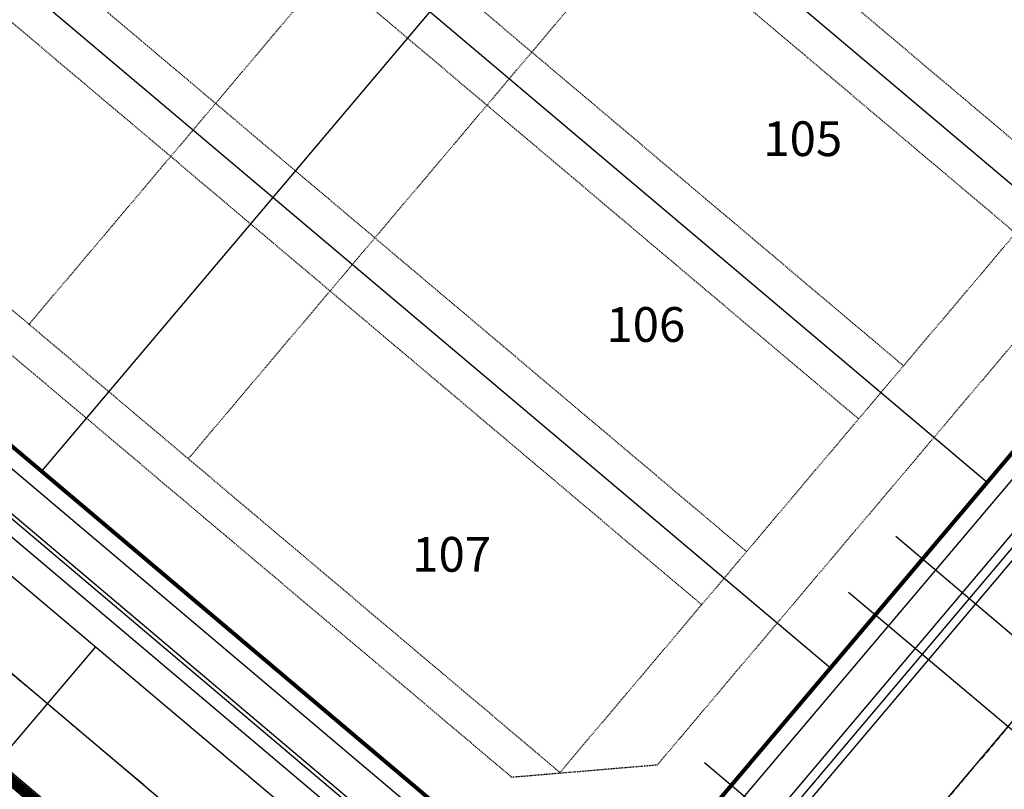
# Model space of a CAD drawing. Extents: x 229681 to 322419, y 320771 to 415904.
# Drawn here: x 233250 to 233391, y 410487 to 410598 of the extents above; entities that cross this region are included whole.
import ezdxf
from ezdxf.enums import TextEntityAlignment as Align

# ---------------------------------------------------------------- set-up
doc = ezdxf.new("R2010")
doc.units = 0
doc.header["$MEASUREMENT"] = 0
for name, pattern in [('09014-UT$0$DASHED', [0.75, 0.5, -0.25]), ('CENTER2', [1.125, 0.75, -0.125, 0.125, -0.125]), ('HIDDEN2', [0.1875, 0.125, -0.0625])]:
    doc.linetypes.add(name, pattern=pattern)
doc.layers.add('-Working', color=30, linetype='Continuous', plot=False)
for name, color, linetype in [('09014-UT$0$C-UT-SSWR-PIPE', 3, 'Continuous'), ('09014-UT$0$C-UT-STRM-PIPE', 2, 'Continuous'), ('09014-UT$0$C-UT-WATR-PIPE', 4, 'Continuous'), ('09014-UT$0$UT-SVC-SAN', 1, 'Continuous'), ('09014-UT$0$UT-SVC-WATER', 7, 'Continuous'), ('Bldg Setback', 21, 'HIDDEN2'), ('C-ESMT-WHMD-UTIL', 1, 'HIDDEN2'), ('C-PROP-LINE', 3, 'Continuous'), ('C-ROAD-CNTR', 1, 'CENTER2'), ('C-ROAD-CURB-BACK', 2, 'Continuous'), ('C-ROAD-CURB-FL', 3, 'Continuous'), ('C-ROAD-CURB-LIP', 1, 'Continuous'), ('C-SWLK', 2, 'Continuous'), ('lot numbers$0$C-PROP-LOTN', 4, 'Continuous')]:
    doc.layers.add(name, color=color, linetype=linetype)
doc.layers.add('C-ROW', color=4, linetype='Continuous', lineweight=80)
doc.styles.add('lot numbers$0$L100', font='simplex.shx', dxfattribs={"height": 0.1})

# ---------------------------------------------------------------- blocks, each defined once
blk = doc.blocks.new('09014-UT')
at = {"layer": '09014-UT$0$C-UT-SSWR-PIPE'}
blk.add_line((233087.63, 410639.77), (233576.4, 410227.02), dxfattribs=at)
at = {"layer": '09014-UT$0$C-UT-SSWR-PIPE', "flags": 128}
blk.add_lwpolyline([(233335.94, 410430.08), (233634.81, 410784)], dxfattribs=at)
at = {"layer": '09014-UT$0$C-UT-STRM-PIPE', "linetype": '09014-UT$0$DASHED', "ltscale": 1.5, "const_width": 1.5, "flags": 128}
blk.add_lwpolyline([(233185.51, 410541.58), (233368.46, 410387.08)], dxfattribs=at)
at = {"layer": '09014-UT$0$C-UT-STRM-PIPE', "linetype": 'Continuous', "ltscale": 1.5, "flags": 128}
for points in [[(233185.91, 410542.22), (233369.04, 410387.58)], [(233185.99, 410542.43), (233369.23, 410387.69)]]:
    blk.add_lwpolyline(points, dxfattribs=at)
at = {"layer": '09014-UT$0$C-UT-WATR-PIPE', "flags": 128}
blk.add_lwpolyline([(233839.17, 410668.21), (233820.32, 410650.79), (233796.5, 410617.81), (233789.74, 410600.28), (233784.97, 410573.19), (233788.06, 410537.43), (233823.39, 410423.71), (233828.12, 410379.94), (233816.23, 410338.18), (233755.44, 410261.75), (233744.17, 410248.49), (233709.29, 410220.83), (233667.48, 410208.67), (233621.1, 410213.99), (233584.72, 410233.96), (233094.52, 410647.93), (233053.65, 410699.8), (233036.59, 410762.34), (233044.58, 410824.18)], dxfattribs=at)
at = {"layer": '09014-UT$0$UT-SVC-SAN'}
blk.add_line((233371.1, 410471.72), (233348.18, 410491.08), dxfattribs=at)
at = {"layer": '09014-UT$0$UT-SVC-SAN', "flags": 128}
blk.add_lwpolyline([(233398.59, 410504.28), (233375.67, 410523.64)], dxfattribs=at)
at = {"layer": '09014-UT$0$UT-SVC-WATER'}
blk.add_line((233395.39, 410493.25), (233368.9, 410515.61), dxfattribs=at)
at = {"layer": '09014-UT$0$UT-SVC-WATER', "flags": 128}
blk.add_lwpolyline([(233260.52, 410507.78), (233234.18, 410476.79)], dxfattribs=at)
blk = doc.blocks.new('lot numbers')
at = {"layer": 'lot numbers$0$C-PROP-LOTN', "style": 'lot numbers$0$L100'}
for s, p in [('105', (233361.94, 410577.12)), ('106', (233339.36, 410550.38)), ('107', (233311.42, 410517.29))]:
    blk.add_text(s, height=5, dxfattribs=at).set_placement(p, align=Align.MIDDLE_CENTER)

msp = doc.modelspace()

# ---------------------------------------------------------------- linework, layer by layer
at = {"layer": 'Bldg Setback'}
msp.add_line((233201.3, 410596.14), (233327.36, 410489.68), dxfattribs=at)

# ---------------------------------------------------------------- next in the draw order: block references
at = {"layer": 'C-SWLK'}
msp.add_blockref('09014-UT', (0, 0), dxfattribs=at)

# ---------------------------------------------------------------- next in the draw order: linework, layer by layer
at = {"layer": 'Bldg Setback'}
for p, q in [((233524.03, 410877.55), (233250.96, 410554.2)), ((233546.95, 410858.2), (233273.88, 410534.84)), ((233600.43, 410813.03), (233327.36, 410489.68)), ((233273.31, 410681.41), (233399.38, 410574.95)), ((233266.86, 410673.77), (233392.93, 410567.31)), ((233250.73, 410654.67), (233376.8, 410548.21)), ((233244.28, 410647.03), (233370.34, 410540.57)), ((233228.15, 410627.93), (233354.21, 410521.47)), ((233221.7, 410620.29), (233347.76, 410513.83))]:
    msp.add_line(p, q, dxfattribs=at)
at = {"layer": 'C-ESMT-WHMD-UTIL'}
for p, q in [((233601.68, 410799.02), (233341.39, 410490.79)), ((233201.82, 410589.15), (233320.4, 410489.02)), ((233320.4, 410489.02), (233341.39, 410490.79))]:
    msp.add_line(p, q, dxfattribs=at)
at = {"layer": 'C-PROP-LINE'}
for p, q in [((233545.17, 410879.33), (233252.75, 410533.06)), ((233254.81, 410690.49), (233411.43, 410558.23)), ((233232.23, 410663.75), (233388.85, 410531.49)), ((233209.64, 410637.01), (233366.27, 410504.75))]:
    msp.add_line(p, q, dxfattribs=at)
at = {"layer": 'C-ROAD-CNTR'}
msp.add_line((233087.63, 410639.77), (233576.4, 410227.02), dxfattribs=at)
msp.add_lwpolyline([(233660.62, 410814.56), (233335.94, 410430.08)], dxfattribs=at)
at = {"layer": 'C-ROAD-CURB-BACK'}
for p, q in [((233623.37, 410797.58), (233346.44, 410469.64)), ((233318.96, 410467.33), (233180.67, 410584.11))]:
    msp.add_line(p, q, dxfattribs=at)
at = {"layer": 'C-ROAD-CURB-FL'}
msp.add_line((233180.35, 410583.73), (233318.64, 410466.94), dxfattribs=at)
at = {"layer": 'C-ROAD-CURB-FL', "flags": 128}
msp.add_lwpolyline([(233451.33, 410591.79), (233353.91, 410476.42)], dxfattribs=at)
at = {"layer": 'C-ROAD-CURB-LIP'}
msp.add_line((233162.25, 410596.39), (233334.16, 410451.22), dxfattribs=at)
at = {"layer": 'C-ROAD-CURB-LIP', "flags": 128}
msp.add_lwpolyline([(233625.28, 410795.97), (233338.03, 410455.81)], dxfattribs=at)
at = {"layer": 'C-ROW'}
for p, q in [((233609.26, 410792.49), (233349.1, 410484.42)), ((233195.44, 410581.45), (233313.87, 410481.44))]:
    msp.add_line(p, q, dxfattribs=at)
at = {"layer": 'C-SWLK'}
for p, q in [((233352.14, 410484.14), (233610.03, 410789.53)), ((233195.17, 410578.41), (233310.91, 410480.67))]:
    msp.add_line(p, q, dxfattribs=at)

# ---------------------------------------------------------------- next in the draw order: block references
at = {"layer": '-Working'}
msp.add_blockref('lot numbers', (0.36, 3.79), dxfattribs=at)

doc.saveas('drawing.dxf')
